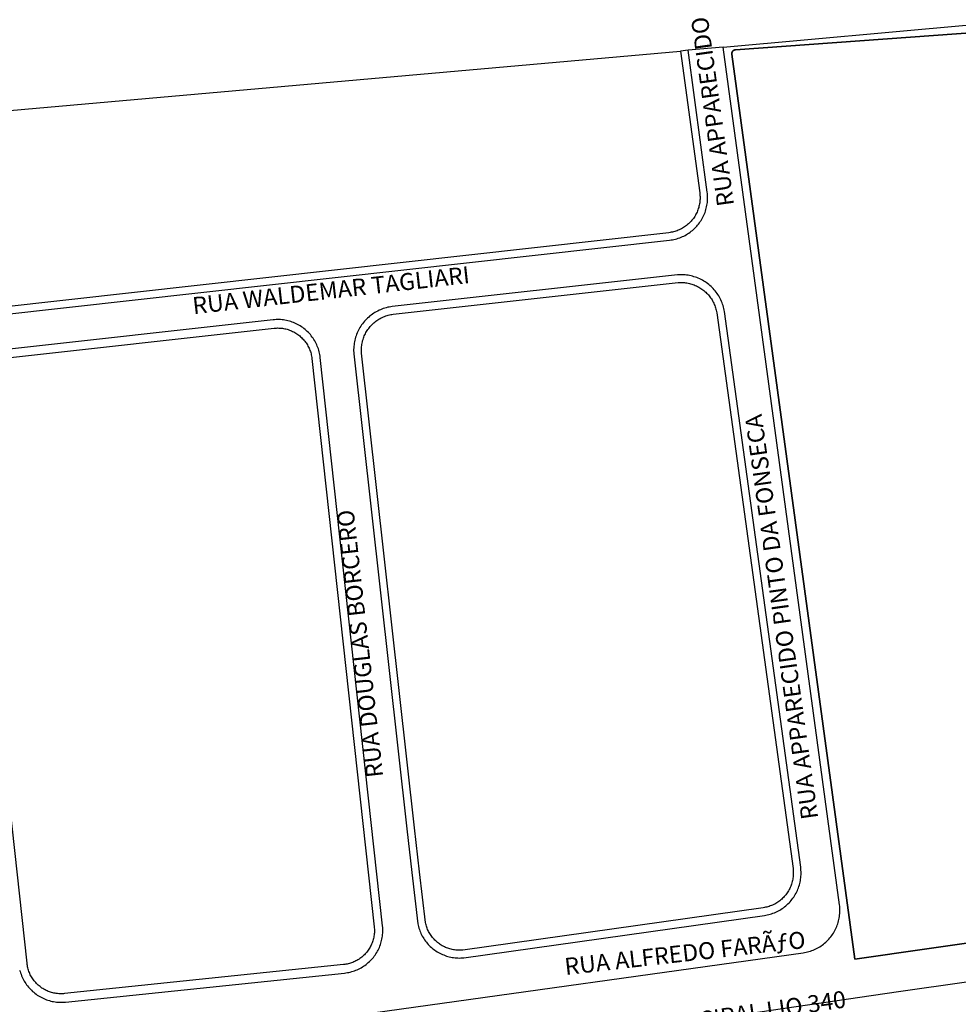
# Model space of a CAD drawing. Extents: x 701152 to 701729, y 7643441 to 7643829.
# Drawn here: x 701656 to 701658, y 7643530 to 7643532 of the extents above; entities that cross this region are included whole.
import ezdxf

# ---------------------------------------------------------------- set-up
doc = ezdxf.new("R2010")
doc.units = 0
doc.header["$MEASUREMENT"] = 0
doc.layers.add('QUADRA_ABERTA_CTGEO', color=254, linetype='CONTINUOUS')

msp = doc.modelspace()

# ---------------------------------------------------------------- linework, layer by layer
at = {"layer": 'QUADRA_ABERTA_CTGEO'}
msp.add_line((701657.3994, 7643531.8367), (701657.3239, 7643531.83), dxfattribs=at)
for points in [[(701656.643, 7643529.7512), (701657.5722, 7643529.8812), (701657.5754, 7643529.8817), (701657.5786, 7643529.8824), (701657.5817, 7643529.8831), (701657.5848, 7643529.8839), (701657.5879, 7643529.8848), (701657.5909, 7643529.8859), (701657.5939, 7643529.887), (701657.5969, 7643529.8883), (701657.5998, 7643529.8896), (701657.6026, 7643529.8911), (701657.6054, 7643529.8926), (701657.6082, 7643529.8943), (701657.6109, 7643529.896), (701657.6135, 7643529.8979), (701657.6161, 7643529.8998), (701657.6186, 7643529.9018), (701657.621, 7643529.9039), (701657.6234, 7643529.9061), (701657.6256, 7643529.9084), (701657.6278, 7643529.9107), (701657.6299, 7643529.9131), (701657.632, 7643529.9156), (701657.6339, 7643529.9182), (701657.6358, 7643529.9208), (701657.6375, 7643529.9235), (701657.6392, 7643529.9262), (701657.6407, 7643529.929), (701657.6422, 7643529.9319), (701657.6436, 7643529.9348), (701657.6448, 7643529.9377), (701657.646, 7643529.9407), (701657.6471, 7643529.9437), (701657.648, 7643529.9468), (701657.6489, 7643529.9499), (701657.6496, 7643529.953), (701657.6502, 7643529.9562), (701657.6507, 7643529.9594), (701657.6511, 7643529.9625), (701657.6514, 7643529.9657), (701657.6516, 7643529.9689), (701657.6517, 7643529.9721), (701657.6517, 7643529.9754), (701657.6515, 7643529.9786), (701657.6512, 7643529.9818), (701657.6509, 7643529.9849), (701657.3994, 7643531.8367), (701657.9402, 7643531.8856)], [(701658.4762, 7643529.9809), (701657.6838, 7643529.8672), (701657.4183, 7643531.8216), (701657.4183, 7643531.8219), (701657.4183, 7643531.8222), (701657.4183, 7643531.8225), (701657.4183, 7643531.8228), (701657.4183, 7643531.8231), (701657.4183, 7643531.8234), (701657.4183, 7643531.8236), (701657.4183, 7643531.8239), (701657.4184, 7643531.8242), (701657.4184, 7643531.8245), (701657.4185, 7643531.8248), (701657.4186, 7643531.8251), (701657.4187, 7643531.8253), (701657.4188, 7643531.8256), (701657.4189, 7643531.8259), (701657.419, 7643531.8262), (701657.4191, 7643531.8264), (701657.4192, 7643531.8267), (701657.4194, 7643531.8269), (701657.4195, 7643531.8272), (701657.4197, 7643531.8274), (701657.4199, 7643531.8277), (701657.42, 7643531.8279), (701657.4202, 7643531.8281), (701657.4204, 7643531.8284), (701657.4206, 7643531.8286), (701657.4208, 7643531.8288), (701657.421, 7643531.829), (701657.4213, 7643531.8292), (701657.4215, 7643531.8293), (701657.4217, 7643531.8295), (701657.4219, 7643531.8297), (701657.4222, 7643531.8298), (701657.4224, 7643531.83), (701657.4227, 7643531.8301), (701657.423, 7643531.8303), (701657.4232, 7643531.8304), (701657.4235, 7643531.8305), (701657.4238, 7643531.8306), (701657.424, 7643531.8307), (701657.4243, 7643531.8308), (701657.4246, 7643531.8309), (701657.4249, 7643531.8309), (701657.4252, 7643531.831), (701657.4255, 7643531.831), (701657.4257, 7643531.8311), (701657.426, 7643531.8311), (701657.963, 7643531.8701)], [(701657.963, 7643531.8701), (701657.426, 7643531.8311), (701657.4257, 7643531.8311), (701657.4255, 7643531.831), (701657.4252, 7643531.831), (701657.4249, 7643531.8309), (701657.4246, 7643531.8309), (701657.4243, 7643531.8308), (701657.424, 7643531.8307), (701657.4238, 7643531.8306), (701657.4235, 7643531.8305), (701657.4232, 7643531.8304), (701657.423, 7643531.8303), (701657.4227, 7643531.8301), (701657.4224, 7643531.83), (701657.4222, 7643531.8298), (701657.4219, 7643531.8297), (701657.4217, 7643531.8295), (701657.4215, 7643531.8293), (701657.4213, 7643531.8292), (701657.421, 7643531.829), (701657.4208, 7643531.8288), (701657.4206, 7643531.8286), (701657.4204, 7643531.8284), (701657.4202, 7643531.8281), (701657.42, 7643531.8279), (701657.4199, 7643531.8277), (701657.4197, 7643531.8274), (701657.4195, 7643531.8272), (701657.4194, 7643531.8269), (701657.4192, 7643531.8267), (701657.4191, 7643531.8264), (701657.419, 7643531.8262), (701657.4189, 7643531.8259), (701657.4188, 7643531.8256), (701657.4187, 7643531.8253), (701657.4186, 7643531.8251), (701657.4185, 7643531.8248), (701657.4184, 7643531.8245), (701657.4184, 7643531.8242), (701657.4183, 7643531.8239), (701657.4183, 7643531.8236), (701657.4183, 7643531.8234), (701657.4183, 7643531.8231), (701657.4183, 7643531.8228), (701657.4183, 7643531.8225), (701657.4183, 7643531.8222), (701657.4183, 7643531.8219), (701657.4183, 7643531.8216), (701657.6838, 7643529.8672), (701658.4762, 7643529.9809)], [(701657.963, 7643531.8701), (701657.426, 7643531.8311), (701657.4257, 7643531.8311), (701657.4255, 7643531.831), (701657.4252, 7643531.831), (701657.4249, 7643531.8309), (701657.4246, 7643531.8309), (701657.4243, 7643531.8308), (701657.424, 7643531.8307), (701657.4238, 7643531.8306), (701657.4235, 7643531.8305), (701657.4232, 7643531.8304), (701657.423, 7643531.8303), (701657.4227, 7643531.8301), (701657.4224, 7643531.83), (701657.4222, 7643531.8298), (701657.4219, 7643531.8297), (701657.4217, 7643531.8295), (701657.4215, 7643531.8293), (701657.4213, 7643531.8292), (701657.421, 7643531.829), (701657.4208, 7643531.8288), (701657.4206, 7643531.8286), (701657.4204, 7643531.8284), (701657.4202, 7643531.8281), (701657.42, 7643531.8279), (701657.4199, 7643531.8277), (701657.4197, 7643531.8274), (701657.4195, 7643531.8272), (701657.4194, 7643531.8269), (701657.4192, 7643531.8267), (701657.4191, 7643531.8264), (701657.419, 7643531.8262), (701657.4189, 7643531.8259), (701657.4188, 7643531.8256), (701657.4187, 7643531.8253), (701657.4186, 7643531.8251), (701657.4185, 7643531.8248), (701657.4184, 7643531.8245), (701657.4184, 7643531.8242), (701657.4183, 7643531.8239), (701657.4183, 7643531.8236), (701657.4183, 7643531.8234), (701657.4183, 7643531.8231), (701657.4183, 7643531.8228), (701657.4183, 7643531.8225), (701657.4183, 7643531.8222), (701657.4183, 7643531.8219), (701657.4183, 7643531.8216), (701657.6838, 7643529.8672), (701658.4762, 7643529.9809)], [(701654.8415, 7643531.6097), (701657.3076, 7643531.8285), (701657.3076, 7643531.8285), (701657.349, 7643531.5219), (701657.3493, 7643531.5192), (701657.3495, 7643531.5166), (701657.3497, 7643531.514), (701657.3497, 7643531.5114), (701657.3496, 7643531.5087), (701657.3495, 7643531.5061), (701657.3493, 7643531.5035), (701657.3489, 7643531.5009), (701657.3485, 7643531.4983), (701657.348, 7643531.4957), (701657.3474, 7643531.4931), (701657.3467, 7643531.4906), (701657.3459, 7643531.4881), (701657.3451, 7643531.4856), (701657.3441, 7643531.4831), (701657.3431, 7643531.4807), (701657.342, 7643531.4783), (701657.3408, 7643531.476), (701657.3395, 7643531.4737), (701657.3381, 7643531.4714), (701657.3367, 7643531.4692), (701657.3352, 7643531.4671), (701657.3336, 7643531.465), (701657.332, 7643531.4629), (701657.3302, 7643531.4609), (701657.3285, 7643531.459), (701657.3266, 7643531.4571), (701657.3247, 7643531.4553), (701657.3227, 7643531.4536), (701657.3207, 7643531.452), (701657.3186, 7643531.4504), (701657.3164, 7643531.4488), (701657.3142, 7643531.4474), (701657.3119, 7643531.446), (701657.3097, 7643531.4448), (701657.3073, 7643531.4436), (701657.3049, 7643531.4424), (701657.3025, 7643531.4414), (701657.3001, 7643531.4404), (701657.2976, 7643531.4396), (701657.2951, 7643531.4388), (701657.2925, 7643531.4381), (701657.29, 7643531.4375), (701657.2874, 7643531.437), (701657.2848, 7643531.4365), (701657.2822, 7643531.4362), (701654.9674, 7643531.1777)], [(701654.9685, 7643531.1614), (701657.284, 7643531.42), (701657.2872, 7643531.4204), (701657.2903, 7643531.4209), (701657.2934, 7643531.4216), (701657.2966, 7643531.4223), (701657.2996, 7643531.4231), (701657.3027, 7643531.4241), (701657.3057, 7643531.4252), (701657.3087, 7643531.4263), (701657.3116, 7643531.4276), (701657.3145, 7643531.4289), (701657.3174, 7643531.4304), (701657.3201, 7643531.432), (701657.3229, 7643531.4336), (701657.3256, 7643531.4354), (701657.3282, 7643531.4372), (701657.3307, 7643531.4391), (701657.3332, 7643531.4411), (701657.3356, 7643531.4432), (701657.3379, 7643531.4454), (701657.3402, 7643531.4477), (701657.3424, 7643531.45), (701657.3445, 7643531.4524), (701657.3465, 7643531.4549), (701657.3484, 7643531.4575), (701657.3502, 7643531.4601), (701657.352, 7643531.4628), (701657.3536, 7643531.4655), (701657.3552, 7643531.4683), (701657.3566, 7643531.4712), (701657.358, 7643531.4741), (701657.3592, 7643531.477), (701657.3604, 7643531.48), (701657.3614, 7643531.483), (701657.3624, 7643531.4861), (701657.3632, 7643531.4891), (701657.3639, 7643531.4923), (701657.3646, 7643531.4954), (701657.3651, 7643531.4985), (701657.3655, 7643531.5017), (701657.3658, 7643531.5049), (701657.3659, 7643531.5081), (701657.366, 7643531.5113), (701657.366, 7643531.5145), (701657.3658, 7643531.5177), (701657.3655, 7643531.5209), (701657.3652, 7643531.524), (701657.3239, 7643531.83), (701657.3076, 7643531.8285)], [(701656.8394, 7643529.8705), (701657.4885, 7643529.9619), (701657.4916, 7643529.9624), (701657.4948, 7643529.963), (701657.4979, 7643529.9637), (701657.501, 7643529.9645), (701657.5041, 7643529.9655), (701657.5071, 7643529.9665), (701657.5101, 7643529.9677), (701657.5131, 7643529.9689), (701657.516, 7643529.9703), (701657.5189, 7643529.9717), (701657.5217, 7643529.9733), (701657.5244, 7643529.9749), (701657.5271, 7643529.9767), (701657.5298, 7643529.9785), (701657.5323, 7643529.9805), (701657.5348, 7643529.9825), (701657.5373, 7643529.9846), (701657.5396, 7643529.9868), (701657.5419, 7643529.989), (701657.5441, 7643529.9914), (701657.5462, 7643529.9938), (701657.5482, 7643529.9963), (701657.5501, 7643529.9989), (701657.552, 7643530.0015), (701657.5538, 7643530.0042), (701657.5554, 7643530.0069), (701657.557, 7643530.0097), (701657.5584, 7643530.0126), (701657.5598, 7643530.0155), (701657.5611, 7643530.0185), (701657.5622, 7643530.0215), (701657.5633, 7643530.0245), (701657.5642, 7643530.0276), (701657.5651, 7643530.0307), (701657.5658, 7643530.0338), (701657.5664, 7643530.0369), (701657.5669, 7643530.0401), (701657.5673, 7643530.0433), (701657.5676, 7643530.0465), (701657.5678, 7643530.0497), (701657.5679, 7643530.0529), (701657.5678, 7643530.0561), (701657.5676, 7643530.0593), (701657.5674, 7643530.0625), (701657.567, 7643530.0657), (701657.4024, 7643531.2659), (701657.4018, 7643531.2691), (701657.4011, 7643531.2723), (701657.4003, 7643531.2755), (701657.3994, 7643531.2787), (701657.3984, 7643531.2818), (701657.3972, 7643531.2849), (701657.396, 7643531.2879), (701657.3946, 7643531.2909), (701657.3932, 7643531.2939), (701657.3916, 7643531.2968), (701657.39, 7643531.2996), (701657.3882, 7643531.3024), (701657.3864, 7643531.3051), (701657.3844, 7643531.3078), (701657.3824, 7643531.3104), (701657.3803, 7643531.3129), (701657.3781, 7643531.3154), (701657.3758, 7643531.3177), (701657.3734, 7643531.32), (701657.3709, 7643531.3222), (701657.3684, 7643531.3243), (701657.3658, 7643531.3263), (701657.3632, 7643531.3283), (701657.3604, 7643531.3301), (701657.3576, 7643531.3318), (701657.3548, 7643531.3335), (701657.3519, 7643531.335), (701657.3489, 7643531.3365), (701657.3459, 7643531.3378), (701657.3428, 7643531.3391), (701657.3398, 7643531.3402), (701657.3366, 7643531.3412), (701657.3335, 7643531.3421), (701657.3303, 7643531.3429), (701657.327, 7643531.3436), (701657.3238, 7643531.3442), (701657.3205, 7643531.3446), (701657.3173, 7643531.345), (701657.314, 7643531.3452), (701657.3107, 7643531.3453), (701657.3074, 7643531.3453), (701657.3041, 7643531.3452), (701657.3008, 7643531.345), (701656.685, 7643531.2767), (701656.6817, 7643531.2762), (701656.6784, 7643531.2756), (701656.6752, 7643531.275), (701656.672, 7643531.2741), (701656.6688, 7643531.2732), (701656.6657, 7643531.2722), (701656.6626, 7643531.2711), (701656.6595, 7643531.2698), (701656.6565, 7643531.2685), (701656.6535, 7643531.267), (701656.6506, 7643531.2655), (701656.6477, 7643531.2638), (701656.6449, 7643531.2621), (701656.6421, 7643531.2602), (701656.6395, 7643531.2583), (701656.6369, 7643531.2563), (701656.6343, 7643531.2541), (701656.6319, 7643531.2519), (701656.6295, 7643531.2496), (701656.6272, 7643531.2472), (701656.625, 7643531.2448), (701656.6228, 7643531.2422), (701656.6208, 7643531.2396), (701656.6188, 7643531.237), (701656.617, 7643531.2342), (701656.6152, 7643531.2314), (701656.6136, 7643531.2286), (701656.612, 7643531.2256), (701656.6106, 7643531.2227), (701656.6092, 7643531.2196), (701656.608, 7643531.2166), (701656.6068, 7643531.2135), (701656.6058, 7643531.2103), (701656.6049, 7643531.2071), (701656.6041, 7643531.2039), (701656.6034, 7643531.2007), (701656.6028, 7643531.1974), (701656.6024, 7643531.1941), (701656.602, 7643531.1909), (701656.6018, 7643531.1876), (701656.6016, 7643531.1842), (701656.6016, 7643531.1809), (701656.6018, 7643531.1776), (701656.602, 7643531.1743), (701656.7163, 7643530.1488), (701656.7271, 7643530.0544), (701656.7403, 7643529.9438), (701656.7409, 7643529.9407), (701656.7417, 7643529.9377), (701656.7425, 7643529.9346), (701656.7435, 7643529.9316), (701656.7446, 7643529.9287), (701656.7457, 7643529.9257), (701656.747, 7643529.9229), (701656.7484, 7643529.92), (701656.7498, 7643529.9172), (701656.7514, 7643529.9145), (701656.753, 7643529.9118), (701656.7548, 7643529.9092), (701656.7566, 7643529.9066), (701656.7586, 7643529.9041), (701656.7606, 7643529.9017), (701656.7627, 7643529.8994), (701656.7648, 7643529.8971), (701656.7671, 7643529.8949), (701656.7694, 7643529.8928), (701656.7718, 7643529.8907), (701656.7743, 7643529.8888), (701656.7768, 7643529.8869), (701656.7794, 7643529.8851), (701656.782, 7643529.8834), (701656.7848, 7643529.8818), (701656.7875, 7643529.8803), (701656.7903, 7643529.8789), (701656.7932, 7643529.8776), (701656.7961, 7643529.8764), (701656.7991, 7643529.8752), (701656.802, 7643529.8742), (701656.8051, 7643529.8733), (701656.8081, 7643529.8725), (701656.8112, 7643529.8718), (701656.8143, 7643529.8713), (701656.8174, 7643529.8708), (701656.8205, 7643529.8704), (701656.8236, 7643529.8701), (701656.8268, 7643529.87), (701656.8299, 7643529.8699), (701656.8331, 7643529.87), (701656.8362, 7643529.8702), (701656.8394, 7643529.8705)], [(701655.8276, 7643531.1631), (701656.4297, 7643531.2299), (701656.4322, 7643531.2302), (701656.4348, 7643531.2303), (701656.4374, 7643531.2304), (701656.44, 7643531.2303), (701656.4426, 7643531.2302), (701656.4452, 7643531.23), (701656.4477, 7643531.2297), (701656.4503, 7643531.2293), (701656.4528, 7643531.2288), (701656.4553, 7643531.2283), (701656.4578, 7643531.2276), (701656.4603, 7643531.2269), (701656.4628, 7643531.226), (701656.4652, 7643531.2251), (701656.4676, 7643531.2241), (701656.4699, 7643531.223), (701656.4722, 7643531.2219), (701656.4745, 7643531.2206), (701656.4767, 7643531.2193), (701656.4789, 7643531.2179), (701656.481, 7643531.2165), (701656.4831, 7643531.2149), (701656.4851, 7643531.2133), (701656.4871, 7643531.2116), (701656.489, 7643531.2098), (701656.4908, 7643531.208), (701656.4926, 7643531.2061), (701656.4943, 7643531.2042), (701656.4959, 7643531.2022), (701656.4975, 7643531.2001), (701656.499, 7643531.198), (701656.5004, 7643531.1959), (701656.5018, 7643531.1937), (701656.503, 7643531.1914), (701656.5042, 7643531.1891), (701656.5053, 7643531.1868), (701656.5063, 7643531.1844), (701656.5073, 7643531.182), (701656.5081, 7643531.1795), (701656.5089, 7643531.1771), (701656.5096, 7643531.1746), (701656.5102, 7643531.1721), (701656.5107, 7643531.1695), (701656.5111, 7643531.167), (701656.5114, 7643531.1644), (701656.646, 7643529.9373), (701656.646, 7643529.9373), (701656.6462, 7643529.9347), (701656.6463, 7643529.9322), (701656.6464, 7643529.9297), (701656.6464, 7643529.9271), (701656.6463, 7643529.9246), (701656.6461, 7643529.9221), (701656.6458, 7643529.9196), (701656.6454, 7643529.917), (701656.6449, 7643529.9146), (701656.6444, 7643529.9121), (701656.6438, 7643529.9096), (701656.6431, 7643529.9072), (701656.6423, 7643529.9048), (701656.6414, 7643529.9024), (701656.6404, 7643529.9), (701656.6394, 7643529.8977), (701656.6383, 7643529.8955), (701656.6371, 7643529.8932), (701656.6358, 7643529.891), (701656.6345, 7643529.8889), (701656.633, 7643529.8868), (701656.6316, 7643529.8847), (701656.63, 7643529.8827), (701656.6284, 7643529.8808), (701656.6267, 7643529.8789), (701656.6249, 7643529.8771), (701656.6231, 7643529.8753), (701656.6212, 7643529.8736), (701656.6193, 7643529.8719), (701656.6173, 7643529.8704), (701656.6153, 7643529.8689), (701656.6132, 7643529.8674), (701656.611, 7643529.8661), (701656.6088, 7643529.8648), (701656.6066, 7643529.8636), (701656.6043, 7643529.8624), (701656.602, 7643529.8614), (701656.5997, 7643529.8604), (701656.5973, 7643529.8595), (701656.5949, 7643529.8587), (701656.5925, 7643529.858), (701656.59, 7643529.8573), (701656.5876, 7643529.8568), (701656.5851, 7643529.8563), (701656.5826, 7643529.8559), (701656.58, 7643529.8556), (701655.9775, 7643529.7929), (701655.9749, 7643529.7927), (701655.9724, 7643529.7926), (701655.9698, 7643529.7925), (701655.9672, 7643529.7926), (701655.9647, 7643529.7927), (701655.9621, 7643529.7929), (701655.9595, 7643529.7932), (701655.957, 7643529.7937), (701655.9545, 7643529.7941), (701655.952, 7643529.7947), (701655.9495, 7643529.7954), (701655.947, 7643529.7961), (701655.9446, 7643529.797), (701655.9422, 7643529.7979), (701655.9398, 7643529.7989), (701655.9375, 7643529.8), (701655.9352, 7643529.8012), (701655.9329, 7643529.8024), (701655.9307, 7643529.8037), (701655.9285, 7643529.8051), (701655.9264, 7643529.8066), (701655.9244, 7643529.8081), (701655.9224, 7643529.8098), (701655.9204, 7643529.8114), (701655.9185, 7643529.8132), (701655.9167, 7643529.815), (701655.915, 7643529.8169), (701655.9133, 7643529.8188), (701655.9116, 7643529.8208), (701655.9101, 7643529.8229), (701655.9086, 7643529.825), (701655.9072, 7643529.8271), (701655.9059, 7643529.8293), (701655.9046, 7643529.8316), (701655.9034, 7643529.8339), (701655.9023, 7643529.8362), (701655.9013, 7643529.8386), (701655.9004, 7643529.841), (701655.8995, 7643529.8434), (701655.8988, 7643529.8459), (701655.8981, 7643529.8484), (701655.8975, 7643529.8509), (701655.897, 7643529.8534), (701655.8966, 7643529.8559), (701655.8963, 7643529.8585), (701655.7622, 7643531.0815)], [(701656.6641, 7643529.9393), (701656.5295, 7643531.1664), (701656.5291, 7643531.1696), (701656.5286, 7643531.1728), (701656.528, 7643531.1759), (701656.5272, 7643531.1791), (701656.5264, 7643531.1822), (701656.5254, 7643531.1853), (701656.5244, 7643531.1883), (701656.5232, 7643531.1913), (701656.5219, 7643531.1943), (701656.5205, 7643531.1972), (701656.5191, 7643531.2), (701656.5175, 7643531.2029), (701656.5158, 7643531.2056), (701656.5141, 7643531.2083), (701656.5122, 7643531.2109), (701656.5102, 7643531.2135), (701656.5082, 7643531.216), (701656.5061, 7643531.2184), (701656.5039, 7643531.2208), (701656.5016, 7643531.223), (701656.4992, 7643531.2252), (701656.4968, 7643531.2273), (701656.4942, 7643531.2293), (701656.4917, 7643531.2313), (701656.489, 7643531.2331), (701656.4863, 7643531.2348), (701656.4835, 7643531.2365), (701656.4807, 7643531.238), (701656.4778, 7643531.2395), (701656.4749, 7643531.2408), (701656.4719, 7643531.2421), (701656.4689, 7643531.2432), (701656.4659, 7643531.2442), (701656.4628, 7643531.2452), (701656.4597, 7643531.246), (701656.4565, 7643531.2467), (701656.4533, 7643531.2473), (701656.4502, 7643531.2478), (701656.447, 7643531.2481), (701656.4437, 7643531.2484), (701656.4405, 7643531.2486), (701656.4373, 7643531.2486), (701656.4341, 7643531.2485), (701656.4309, 7643531.2483), (701656.4277, 7643531.248), (701655.8256, 7643531.1812)], [(701655.8804, 7643529.8439), (701655.8813, 7643529.8408), (701655.8822, 7643529.8377), (701655.8833, 7643529.8347), (701655.8844, 7643529.8317), (701655.8857, 7643529.8287), (701655.8871, 7643529.8258), (701655.8885, 7643529.823), (701655.8901, 7643529.8202), (701655.8918, 7643529.8174), (701655.8935, 7643529.8147), (701655.8954, 7643529.8121), (701655.8973, 7643529.8096), (701655.8993, 7643529.8071), (701655.9014, 7643529.8047), (701655.9036, 7643529.8023), (701655.9059, 7643529.8001), (701655.9083, 7643529.7979), (701655.9107, 7643529.7958), (701655.9132, 7643529.7938), (701655.9157, 7643529.7918), (701655.9184, 7643529.79), (701655.9211, 7643529.7883), (701655.9238, 7643529.7866), (701655.9266, 7643529.7851), (701655.9295, 7643529.7836), (701655.9324, 7643529.7822), (701655.9354, 7643529.781), (701655.9383, 7643529.7798), (701655.9414, 7643529.7788), (701655.9445, 7643529.7779), (701655.9476, 7643529.777), (701655.9507, 7643529.7763), (701655.9538, 7643529.7757), (701655.957, 7643529.7752), (701655.9602, 7643529.7748), (701655.9634, 7643529.7745), (701655.9666, 7643529.7744), (701655.9698, 7643529.7743), (701655.973, 7643529.7743), (701655.9762, 7643529.7745), (701655.9794, 7643529.7748), (701656.5819, 7643529.8374), (701656.5851, 7643529.8378), (701656.5882, 7643529.8383), (701656.5913, 7643529.8389), (701656.5944, 7643529.8396), (701656.5974, 7643529.8404), (701656.6005, 7643529.8413), (701656.6035, 7643529.8423), (701656.6064, 7643529.8435), (701656.6093, 7643529.8447), (701656.6122, 7643529.846), (701656.615, 7643529.8474), (701656.6178, 7643529.8489), (701656.6205, 7643529.8505), (701656.6232, 7643529.8522), (701656.6258, 7643529.854), (701656.6284, 7643529.8559), (701656.6308, 7643529.8578), (701656.6332, 7643529.8599), (701656.6356, 7643529.862), (701656.6379, 7643529.8642), (701656.64, 7643529.8665), (701656.6422, 7643529.8688), (701656.6442, 7643529.8713), (701656.6461, 7643529.8738), (701656.648, 7643529.8763), (701656.6497, 7643529.8789), (701656.6514, 7643529.8816), (701656.653, 7643529.8844), (701656.6545, 7643529.8871), (701656.6559, 7643529.89), (701656.6572, 7643529.8929), (701656.6584, 7643529.8958), (701656.6595, 7643529.8988), (701656.6605, 7643529.9018), (701656.6614, 7643529.9048), (701656.6621, 7643529.9079), (701656.6628, 7643529.9109), (701656.6634, 7643529.9141), (701656.6639, 7643529.9172), (701656.6642, 7643529.9203), (701656.6645, 7643529.9235), (701656.6646, 7643529.9266), (701656.6646, 7643529.9298), (701656.6646, 7643529.933), (701656.6644, 7643529.9361), (701656.6641, 7643529.9393)], [(701658.0769, 7643529.8395), (701657.7785, 7643529.7971), (701656.9241, 7643529.6717)]]:
    msp.add_lwpolyline(points, dxfattribs=at)
msp.add_lwpolyline([(701656.8373, 7643529.8871), (701656.8348, 7643529.8869), (701656.8322, 7643529.8868), (701656.8297, 7643529.8867), (701656.8271, 7643529.8868), (701656.8246, 7643529.8869), (701656.8221, 7643529.8871), (701656.8195, 7643529.8874), (701656.817, 7643529.8878), (701656.8145, 7643529.8883), (701656.812, 7643529.8888), (701656.8095, 7643529.8895), (701656.8071, 7643529.8902), (701656.8047, 7643529.891), (701656.8023, 7643529.8919), (701656.7999, 7643529.8929), (701656.7976, 7643529.894), (701656.7953, 7643529.8951), (701656.7931, 7643529.8963), (701656.7909, 7643529.8976), (701656.7888, 7643529.899), (701656.7867, 7643529.9004), (701656.7846, 7643529.902), (701656.7826, 7643529.9035), (701656.7807, 7643529.9052), (701656.7788, 7643529.9069), (701656.7769, 7643529.9087), (701656.7752, 7643529.9105), (701656.7735, 7643529.9124), (701656.7718, 7643529.9144), (701656.7703, 7643529.9164), (701656.7688, 7643529.9185), (701656.7674, 7643529.9206), (701656.766, 7643529.9227), (701656.7647, 7643529.9249), (701656.7635, 7643529.9272), (701656.7624, 7643529.9295), (701656.7614, 7643529.9318), (701656.7604, 7643529.9342), (701656.7595, 7643529.9366), (701656.7587, 7643529.939), (701656.758, 7643529.9414), (701656.7574, 7643529.9439), (701656.7568, 7643529.9464), (701656.7438, 7643530.0563), (701656.7329, 7643530.1507), (701656.6187, 7643531.176), (701656.6185, 7643531.1787), (701656.6184, 7643531.1814), (701656.6184, 7643531.1841), (701656.6185, 7643531.1868), (701656.6187, 7643531.1895), (701656.619, 7643531.1922), (701656.6194, 7643531.1949), (701656.6199, 7643531.1976), (701656.6205, 7643531.2003), (701656.6211, 7643531.2029), (701656.6219, 7643531.2055), (701656.6227, 7643531.2081), (701656.6237, 7643531.2106), (701656.6247, 7643531.2132), (701656.6258, 7643531.2156), (701656.627, 7643531.2181), (701656.6283, 7643531.2205), (701656.6296, 7643531.2228), (701656.6311, 7643531.2251), (701656.6326, 7643531.2274), (701656.6342, 7643531.2296), (701656.6359, 7643531.2317), (701656.6376, 7643531.2338), (701656.6395, 7643531.2358), (701656.6414, 7643531.2378), (701656.6433, 7643531.2397), (701656.6453, 7643531.2415), (701656.6474, 7643531.2432), (701656.6496, 7643531.2449), (701656.6518, 7643531.2465), (701656.654, 7643531.248), (701656.6563, 7643531.2495), (701656.6587, 7643531.2508), (701656.6611, 7643531.2521), (701656.6635, 7643531.2533), (701656.666, 7643531.2544), (701656.6685, 7643531.2554), (701656.6711, 7643531.2563), (701656.6737, 7643531.2572), (701656.6763, 7643531.2579), (701656.6789, 7643531.2586), (701656.6816, 7643531.2592), (701656.6842, 7643531.2596), (701656.6869, 7643531.26), (701657.3025, 7643531.3283), (701657.3052, 7643531.3285), (701657.3079, 7643531.3286), (701657.3106, 7643531.3286), (701657.3132, 7643531.3285), (701657.3159, 7643531.3283), (701657.3186, 7643531.328), (701657.3213, 7643531.3276), (701657.324, 7643531.3271), (701657.3266, 7643531.3265), (701657.3292, 7643531.3259), (701657.3318, 7643531.3251), (701657.3344, 7643531.3243), (701657.3369, 7643531.3234), (701657.3394, 7643531.3223), (701657.3419, 7643531.3212), (701657.3443, 7643531.3201), (701657.3467, 7643531.3188), (701657.349, 7643531.3174), (701657.3513, 7643531.316), (701657.3536, 7643531.3145), (701657.3557, 7643531.3129), (701657.3579, 7643531.3113), (701657.3599, 7643531.3095), (701657.362, 7643531.3077), (701657.3639, 7643531.3059), (701657.3658, 7643531.3039), (701657.3676, 7643531.3019), (701657.3693, 7643531.2999), (701657.371, 7643531.2977), (701657.3726, 7643531.2956), (701657.3741, 7643531.2933), (701657.3756, 7643531.291), (701657.3769, 7643531.2887), (701657.3782, 7643531.2863), (701657.3794, 7643531.2839), (701657.3805, 7643531.2814), (701657.3815, 7643531.2789), (701657.3825, 7643531.2764), (701657.3833, 7643531.2739), (701657.3841, 7643531.2713), (701657.3847, 7643531.2686), (701657.3853, 7643531.266), (701657.3858, 7643531.2634), (701657.5504, 7643530.0635), (701657.5507, 7643530.0608), (701657.5509, 7643530.0582), (701657.551, 7643530.0556), (701657.5511, 7643530.053), (701657.551, 7643530.0503), (701657.5509, 7643530.0477), (701657.5506, 7643530.0451), (701657.5503, 7643530.0425), (701657.5499, 7643530.0399), (701657.5494, 7643530.0373), (701657.5488, 7643530.0348), (701657.5481, 7643530.0322), (701657.5473, 7643530.0297), (701657.5465, 7643530.0272), (701657.5455, 7643530.0248), (701657.5445, 7643530.0224), (701657.5434, 7643530.02), (701657.5422, 7643530.0176), (701657.5409, 7643530.0153), (701657.5395, 7643530.0131), (701657.5381, 7643530.0109), (701657.5366, 7643530.0087), (701657.535, 7643530.0066), (701657.5334, 7643530.0046), (701657.5316, 7643530.0026), (701657.5298, 7643530.0007), (701657.528, 7643529.9988), (701657.526, 7643529.9971), (701657.5241, 7643529.9953), (701657.522, 7643529.9937), (701657.5199, 7643529.9921), (701657.5178, 7643529.9906), (701657.5156, 7643529.9892), (701657.5133, 7643529.9878), (701657.511, 7643529.9865), (701657.5087, 7643529.9854), (701657.5063, 7643529.9842), (701657.5039, 7643529.9832), (701657.5014, 7643529.9823), (701657.4989, 7643529.9814), (701657.4964, 7643529.9807), (701657.4939, 7643529.98), (701657.4913, 7643529.9794), (701657.4887, 7643529.9789), (701657.4861, 7643529.9785), (701656.8373, 7643529.8871)], close=True, dxfattribs=at)

# ---------------------------------------------------------------- texts
at = {"layer": 'QUADRA_ABERTA_CTGEO', "char_height": 0.036636, "attachment_point": 7}
for s, insert, rotation in [('RUA APPARECIDO PINTO DA FONSECA', (701657.4347, 7643531.4974), 97.9747), ('RUA WALDEMAR TAGLIARI', (701656.257, 7643531.2487), 6.4454), ('RUA APPARECIDO PINTO DA FONSECA', (701657.6163, 7643530.1734), 97.9747), ('RUA DOUGLAS BORCERO', (701656.6769, 7643530.2628), 96.3392), ('RUA ALFREDO FARÃƒO', (701657.0605, 7643529.8216), 6.4454), ('ESTRADA MUNICIPAL IJO 340', (701657.0012, 7643529.6546), 8.3217)]:
    msp.add_mtext(s, dxfattribs=dict(at, insert=insert, rotation=rotation))

doc.saveas('drawing.dxf')
